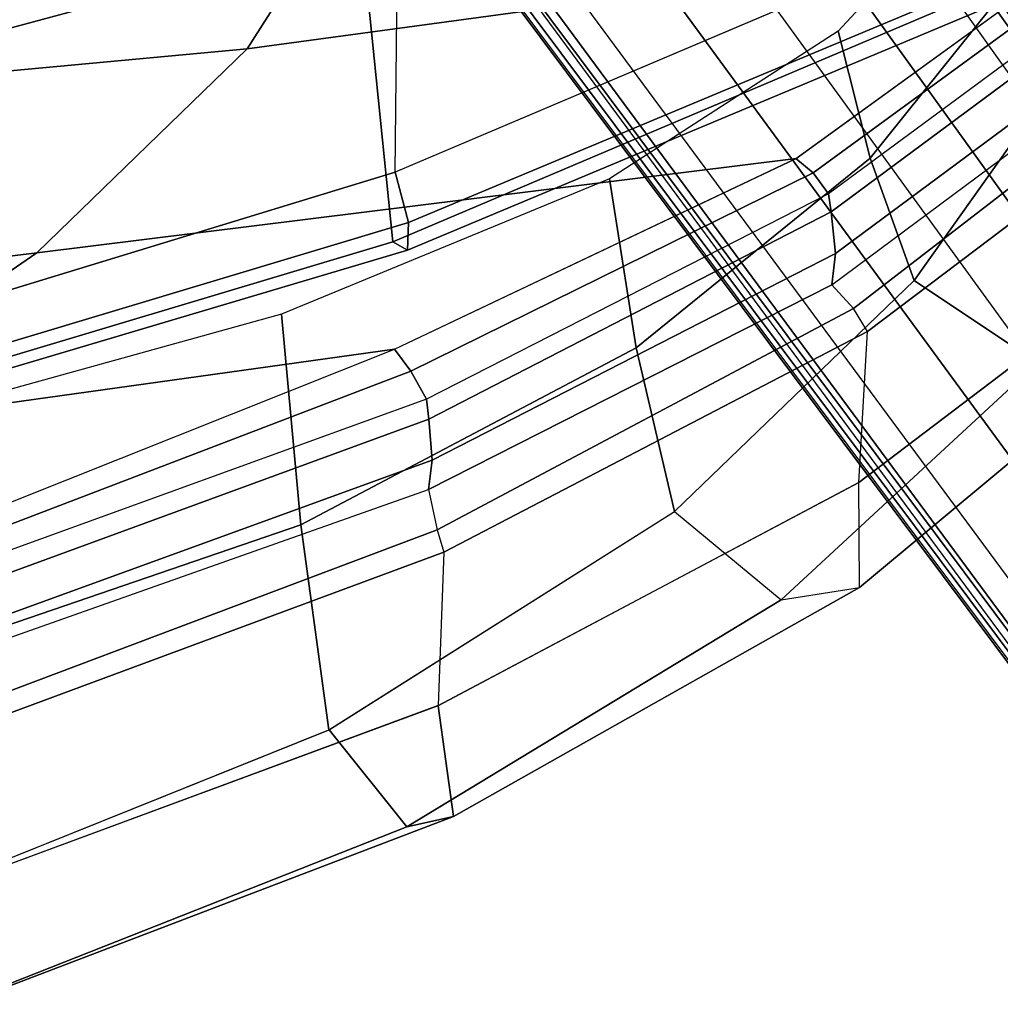
# Model space of a CAD drawing. Units: inches. Extents: x -2 to 275, y -6 to 73.
# Drawn here: x 226 to 229, y 11 to 13 of the extents above; entities that cross this region are included whole.
import ezdxf

# ---------------------------------------------------------------- set-up
doc = ezdxf.new("R2010")
doc.units = ezdxf.units.IN
doc.header["$MEASUREMENT"] = 0
doc.layers.get('0').update_dxf_attribs({"lineweight": 30})
for name, color, linetype in [('SEAT-BACK', 5, 'Continuous'), ('SEAT-BASE', 5, 'Continuous'), ('SEAT-FRAME', 5, 'Continuous')]:
    doc.layers.add(name, color=color, linetype=linetype)

# ---------------------------------------------------------------- blocks, each defined once
blk = doc.blocks.new('1LINO_CHAIR_STD_ARMS_1T')
at = {"layer": 'SEAT-BACK'}
for points in [[(-9.522, -2.1079, 39.7704), (-9.9659, -1.7386, 40.295), (-9.7693, -3.4664, 40.2852), (-9.2631, -4.2021, 39.7544)], [(-8.9228, -2.3946, 38.9617), (-9.522, -2.1079, 39.7704), (-9.2631, -4.2021, 39.7544), (-8.7007, -4.7824, 38.9496)], [(-8.3057, -2.5775, 37.9061), (-8.9228, -2.3946, 38.9617), (-8.7007, -4.7824, 38.9496), (-8.1245, -5.1505, 37.9002)], [(-9.7693, -3.4664, 40.2852), (-10.1767, -2.662, 40.6491), (-10.009, -3.9845, 40.6431), (-9.5293, -5.1892, 40.2729)], [(-9.2631, -4.2021, 39.7544), (-9.7693, -3.4664, 40.2852), (-9.5293, -5.1892, 40.2729), (-9.0036, -6.2965, 39.7391)], [(-9.5894, -5.2339, 40.326), (-10.0575, -4.0104, 40.6832), (-10.0091, -3.9844, 40.6431), (-9.5293, -5.1892, 40.2729)], [(-9.6669, -5.2768, 40.3502), (-10.1175, -4.0343, 40.7048), (-10.0575, -4.0104, 40.6832), (-9.5894, -5.2339, 40.326)], [(-10.2888, -4.0455, 40.6961), (-10.3578, -4.0344, 40.6092), (-9.9166, -5.2823, 40.2804), (-9.8353, -5.2924, 40.3494)], [(-10.1775, -4.0408, 40.7173), (-10.2888, -4.0455, 40.6961), (-9.8353, -5.2924, 40.3494), (-9.7218, -5.284, 40.3608)], [(-10.1175, -4.0343, 40.7048), (-10.1775, -4.0408, 40.7173), (-9.7218, -5.284, 40.3608), (-9.6669, -5.2768, 40.3502)], [(-8.7007, -4.7824, 38.9496), (-9.2631, -4.2021, 39.7544), (-9.0036, -6.2965, 39.7391), (-8.3785, -7.1583, 38.9357)], [(-8.1245, -5.1505, 37.9002), (-8.7007, -4.7824, 38.9496), (-8.3785, -7.1583, 38.9357), (-7.7491, -7.7022, 37.8858)], [(-9.0431, -6.3436, 39.7763), (-9.5894, -5.2339, 40.326), (-9.5293, -5.1892, 40.2729), (-9.0036, -6.2964, 39.739)], [(-9.1004, -6.3858, 39.7867), (-9.6669, -5.2768, 40.3502), (-9.5894, -5.2339, 40.326), (-9.0431, -6.3436, 39.7763)], [(-9.8353, -5.2924, 40.3494), (-9.9166, -5.2823, 40.2804), (-9.352, -6.3955, 39.7349), (-9.2652, -6.4051, 39.7896)], [(-9.7218, -5.284, 40.3608), (-9.8353, -5.2924, 40.3494), (-9.2652, -6.4051, 39.7896), (-9.1507, -6.3931, 39.7952)], [(-9.6669, -5.2768, 40.3502), (-9.7218, -5.284, 40.3608), (-9.1507, -6.3931, 39.7952), (-9.1004, -6.3858, 39.7867)], [(-8.4057, -7.215, 38.9598), (-9.0431, -6.3436, 39.7763), (-9.0036, -6.2964, 39.739), (-8.3787, -7.1583, 38.9357)], [(-8.4567, -7.259, 38.9573), (-9.1004, -6.3858, 39.7867), (-9.0431, -6.3436, 39.7763), (-8.4057, -7.215, 38.9598)], [(-9.2652, -6.4051, 39.7896), (-9.352, -6.3955, 39.7349), (-8.7054, -7.2653, 38.9124), (-8.6182, -7.2791, 38.959)], [(-9.1507, -6.3931, 39.7952), (-9.2652, -6.4051, 39.7896), (-8.6182, -7.2791, 38.959), (-8.5035, -7.2663, 38.9637)], [(-9.1004, -6.3858, 39.7867), (-9.1507, -6.3931, 39.7952), (-8.5035, -7.2663, 38.9637), (-8.4567, -7.259, 38.9573)]]:
    blk.add_3dface(points, dxfattribs=at)
at = {"layer": 'SEAT-BASE'}
for points in [[(-1.926, -0.6625, 6.348), (-1.9962, -0.6015, 4.5591), (-10.9903, -7.327, 2.8643), (-11.1546, -7.4833, 3.6812)], [(-1.9962, -0.6015, 4.5591), (-1.9939, -0.6046, 4.4861), (-10.834, -7.2167, 2.8364), (-10.9903, -7.327, 2.8643)], [(-1.9939, -0.6046, 4.4861), (-10.834, -7.2167, 2.8364), (-10.8216, -7.2258, 2.805), (-1.9815, -0.6136, 4.4547)], [(-1.9815, -0.6136, 4.4547), (-10.8216, -7.2258, 2.805), (-10.8009, -7.2509, 2.7922), (-1.9605, -0.6386, 4.4418)], [(-1.2131, -1.6673, 4.4418), (-1.9605, -0.6386, 4.4418), (-10.8009, -7.2509, 2.7922), (-10.2336, -8.0316, 2.7922)], [(-11.1546, -7.4833, 3.6812), (-1.926, -0.6625, 6.348), (-1.9195, -0.6977, 6.4208), (-11.1481, -7.5192, 3.7558)], [(-11.1481, -7.5192, 3.7558), (-1.9195, -0.6977, 6.4208), (-1.8812, -0.7597, 6.4564), (-11.1083, -7.5827, 3.7913)], [(-1.8812, -0.7597, 6.4564), (-11.1083, -7.5827, 3.7913), (-10.9924, -7.7423, 3.8045), (-1.7371, -0.9581, 6.4769)], [(-1.7371, -0.9581, 6.4769), (-10.9924, -7.7423, 3.8045), (-10.8763, -7.9021, 3.809), (-1.5925, -1.1571, 6.4838)], [(-1.4479, -1.3561, 6.4769), (-10.7601, -8.062, 3.8045), (-10.8763, -7.9021, 3.809), (-1.5925, -1.1571, 6.4838)], [(-1.3038, -1.5544, 6.4564), (-10.6442, -8.2215, 3.7913), (-10.7601, -8.062, 3.8045), (-1.4479, -1.3561, 6.4769)], [(-10.5961, -8.2789, 3.7558), (-1.2567, -1.61, 6.4208), (-1.3038, -1.5544, 6.4564), (-10.6442, -8.2215, 3.7913)], [(-10.564, -8.2962, 3.6812), (-1.2252, -1.6271, 6.348), (-1.2567, -1.61, 6.4208), (-10.5961, -8.2789, 3.7558)], [(-10.564, -8.2962, 3.6812), (-10.3645, -8.1882, 2.8643), (-1.1889, -1.7126, 4.5591), (-1.2252, -1.6271, 6.348)], [(-1.1959, -1.6949, 4.4547), (-10.2161, -8.0591, 2.805), (-10.2336, -8.0316, 2.7922), (-1.2131, -1.6673, 4.4418)], [(-10.3645, -8.1882, 2.8643), (-10.2113, -8.0738, 2.8364), (-1.1911, -1.7095, 4.4861), (-1.1889, -1.7126, 4.5591)], [(-1.1911, -1.7095, 4.4861), (-10.2113, -8.0738, 2.8364), (-10.2161, -8.0591, 2.805), (-1.1959, -1.6949, 4.4547)]]:
    blk.add_3dface(points, dxfattribs=at)
at = {"layer": 'SEAT-FRAME'}
for points in [[(-9.041, -5.1905, 15.7355), (-7.3014, -5.209, 15.7694), (-7.6965, -3.471, 15.5084), (-9.4533, -3.8422, 15.5186)], [(-10.4042, -3.7891, 39.4838), (-10.0135, -4.9304, 39.1867), (-9.4325, -4.8776, 39.1193), (-9.7437, -3.7555, 39.4086)], [(-8.3823, -5.0983, 17.0174), (-8.7326, -3.7997, 16.8404), (-7.541, -3.7742, 17.4746), (-7.262, -5.0506, 17.6154)], [(-11.0489, -3.8394, 39.639), (-10.5792, -5.0082, 39.3218), (-10.0135, -4.9304, 39.1867), (-10.4042, -3.7891, 39.4838)], [(-9.2333, -5.1845, 16.0824), (-9.6341, -3.846, 15.8417), (-8.7326, -3.7997, 16.8404), (-8.3823, -5.0983, 17.0174)], [(-10.8466, -5.2226, 39.5699), (-11.3359, -3.984, 39.917), (-11.0489, -3.8394, 39.639), (-10.5791, -5.0083, 39.3218)], [(-9.6342, -3.846, 15.8417), (-9.2333, -5.1845, 16.0824), (-9.2561, -5.2251, 15.9331), (-9.6583, -3.8716, 15.6995)], [(-9.5867, -3.8701, 15.5717), (-9.1803, -5.2275, 15.7963), (-9.041, -5.1905, 15.7354), (-9.4531, -3.8422, 15.5185)], [(-9.6583, -3.8716, 15.6995), (-9.2561, -5.2251, 15.9331), (-9.1803, -5.2275, 15.7963), (-9.5867, -3.8701, 15.5717)], [(-10.8181, -5.3515, 39.9719), (-11.3117, -4.0573, 40.3349), (-11.3359, -3.984, 39.917), (-10.8466, -5.2226, 39.5699)], [(-10.5124, -5.3095, 40.2614), (-10.9925, -4.0099, 40.6114), (-11.3117, -4.0573, 40.3349), (-10.8181, -5.3515, 39.9719)], [(-10.9925, -4.0099, 40.6113), (-10.5407, -4.1081, 40.6916), (-10.0889, -5.3252, 40.3554), (-10.5123, -5.3097, 40.2612)], [(-10.4873, -4.0864, 40.6785), (-10.3578, -4.0344, 40.6092), (-9.9166, -5.2823, 40.2804), (-10.0278, -5.3064, 40.3379)], [(-10.5407, -4.1081, 40.6916), (-10.4873, -4.0864, 40.6785), (-10.0278, -5.3064, 40.3379), (-10.0889, -5.3252, 40.3554)], [(-10.0135, -4.9304, 39.1867), (-9.5251, -5.856, 38.7441), (-9.0597, -5.782, 38.6964), (-9.4325, -4.8776, 39.1193)], [(-10.5792, -5.0082, 39.3218), (-9.9771, -5.9614, 38.8382), (-9.5251, -5.856, 38.7441), (-10.0135, -4.9304, 39.1867)], [(-10.2208, -6.2554, 39.0183), (-10.8466, -5.2226, 39.5699), (-10.5791, -5.0083, 39.3218), (-9.977, -5.9614, 38.8382)], [(-8.5621, -6.7653, 16.566), (-9.2333, -5.1845, 16.0824), (-8.3823, -5.0983, 17.0174), (-7.7951, -6.5885, 17.3892)], [(-9.2333, -5.1845, 16.0824), (-8.5621, -6.7653, 16.566), (-8.581, -6.8362, 16.4118), (-9.2561, -5.2251, 15.9331)], [(-9.1803, -5.2275, 15.7963), (-8.4999, -6.8521, 16.2625), (-8.3551, -6.806, 16.1848), (-9.041, -5.1905, 15.7354)], [(-6.7432, -6.8442, 16.221), (-8.3552, -6.8058, 16.1847), (-9.041, -5.1905, 15.7355), (-7.3014, -5.209, 15.7694)], [(-10.1865, -6.4716, 39.3794), (-10.8181, -5.3515, 39.9719), (-10.8466, -5.2226, 39.5699), (-10.2208, -6.2554, 39.0183)], [(-9.2561, -5.2251, 15.9331), (-8.581, -6.8362, 16.4118), (-8.4999, -6.8521, 16.2625), (-9.1803, -5.2275, 15.7963)], [(-9.9166, -5.2823, 40.2804), (-10.0278, -5.3064, 40.3379), (-9.4172, -6.4551, 39.7587), (-9.352, -6.3955, 39.7349)], [(-9.8965, -6.4693, 39.6864), (-10.5124, -5.3095, 40.2614), (-10.8181, -5.3515, 39.9719), (-10.1865, -6.4716, 39.3794)], [(-10.0889, -5.3252, 40.3554), (-10.5123, -5.3097, 40.2612), (-9.8965, -6.4693, 39.6864), (-9.48, -6.4934, 39.7733)], [(-9.48, -6.4934, 39.7733), (-9.4172, -6.4551, 39.7587), (-10.0278, -5.3064, 40.3379), (-10.0889, -5.3252, 40.3554)], [(-9.5251, -5.856, 38.7441), (-9.0026, -6.501, 38.1442), (-8.6525, -6.4124, 38.1233), (-9.0597, -5.782, 38.6964)], [(-9.9771, -5.9614, 38.8382), (-9.34, -6.6223, 38.1903), (-9.0026, -6.501, 38.1442), (-9.5251, -5.856, 38.7441)], [(-9.34, -6.6223, 38.1903), (-9.977, -5.9614, 38.8382), (-10.2208, -6.2554, 39.0183), (-9.5671, -6.9628, 38.2782)], [(-9.5671, -6.9628, 38.2782), (-10.2208, -6.2554, 39.0183), (-10.1865, -6.4716, 39.3794), (-9.5188, -7.2732, 38.5549)], [(-9.4172, -6.4551, 39.7587), (-9.352, -6.3955, 39.7349), (-8.7054, -7.2653, 38.9124), (-8.7371, -7.3372, 38.9085)], [(-9.0026, -6.501, 38.1442), (-8.5254, -6.8839, 37.4007), (-8.2475, -6.7867, 37.4065), (-8.6525, -6.4124, 38.1233)], [(-8.7371, -7.3372, 38.9085), (-8.8045, -7.3882, 38.9208), (-9.48, -6.4934, 39.7733), (-9.4172, -6.4551, 39.7587)], [(-9.5188, -7.2732, 38.5549), (-10.1865, -6.4716, 39.3794), (-9.8965, -6.4693, 39.6864), (-9.2259, -7.3542, 38.8429)], [(-9.8965, -6.4693, 39.6864), (-9.48, -6.4934, 39.7733), (-8.8045, -7.3882, 38.9208), (-9.226, -7.3542, 38.8429)], [(-9.34, -6.6223, 38.1903), (-8.7897, -7.0132, 37.4059), (-8.5254, -6.8839, 37.4007), (-9.0026, -6.501, 38.1442)], [(-8.7897, -7.0132, 37.4059), (-9.34, -6.6223, 38.1903), (-9.5671, -6.9628, 38.2782), (-9.0044, -7.3654, 37.408)]]:
    blk.add_3dface(points, dxfattribs=at)

msp = doc.modelspace()

# ---------------------------------------------------------------- block references
at = {"rotation": 90}
msp.add_blockref('1LINO_CHAIR_STD_ARMS_1T', (221.8858, 22.0928), dxfattribs=at)

doc.saveas('drawing.dxf')
